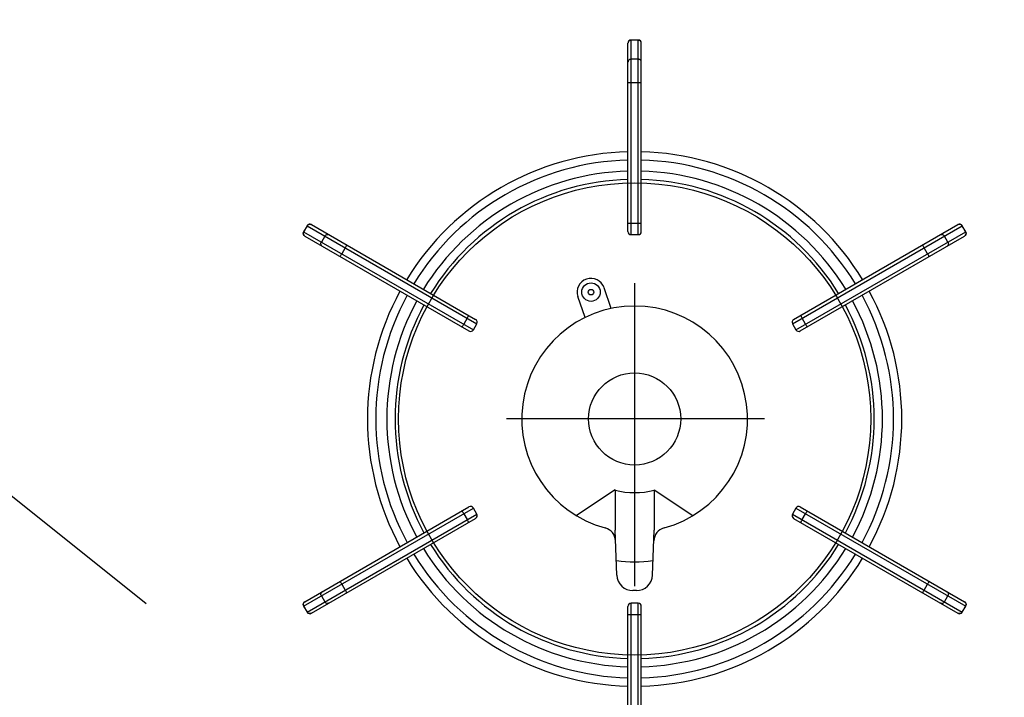
# Model space of a CAD drawing. Extents: x 0 to 8400, y 0 to 5940.
# Drawn here: x 1455 to 1669, y 4818 to 4966 of the extents above; entities that cross this region are included whole.
import ezdxf

# ---------------------------------------------------------------- set-up
doc = ezdxf.new("R2010")
doc.units = 0
doc.header["$LTSCALE"] = 20
doc.header["$MEASUREMENT"] = 0
for name, pattern in [('CENTER', [13, 6, -3, 1, -3]), ('DASHED2', [10, 4, -6]), ('PHANTOM2', [25, 6, -5, 2, -5, 2, -5])]:
    doc.linetypes.add(name, pattern=pattern)
doc.layers.add('1-1', color=3, linetype='DASHED2')
doc.layers.add('3-0', color=7, linetype='CONTINUOUS')

msp = doc.modelspace()

# ---------------------------------------------------------------- linework, layer by layer
at = {"layer": '1-1', "color": 3, "linetype": 'CENTER'}
msp.add_line((1888.39, 4513.9), (1138.39, 5113.9), dxfattribs=at)
at = {"layer": '3-0', "color": 7, "linetype": 'PHANTOM2'}
for p, q in [((1587.64, 4918.9), (1587.64, 4961.14)), ((1589.14, 4918.9), (1589.14, 4961.14)), ((1586.96, 4960.55), (1586.94, 4960.42)), ((1587, 4960.68), (1586.96, 4960.55)), ((1587.06, 4960.8), (1587, 4960.68)), ((1587.15, 4960.91), (1587.06, 4960.8)), ((1587.25, 4961), (1587.15, 4960.91)), ((1587.37, 4961.06), (1587.25, 4961)), ((1587.51, 4961.1), (1587.37, 4961.06)), ((1587.64, 4961.11), (1587.51, 4961.1)), ((1589.14, 4961.11), (1587.64, 4961.11)), ((1589.28, 4961.1), (1589.14, 4961.11)), ((1589.41, 4961.06), (1589.28, 4961.1)), ((1589.53, 4961), (1589.41, 4961.06)), ((1589.64, 4960.91), (1589.53, 4961)), ((1589.72, 4960.8), (1589.64, 4960.91)), ((1589.79, 4960.68), (1589.72, 4960.8)), ((1589.83, 4960.55), (1589.79, 4960.68)), ((1589.84, 4960.42), (1589.83, 4960.55)), ((1587.25, 4956.88), (1587.15, 4956.79)), ((1587.37, 4956.94), (1587.25, 4956.88)), ((1587.51, 4956.98), (1587.37, 4956.94)), ((1587.64, 4956.99), (1587.51, 4956.98)), ((1589.14, 4956.99), (1587.64, 4956.99)), ((1589.28, 4956.98), (1589.14, 4956.99)), ((1589.41, 4956.94), (1589.28, 4956.98)), ((1589.53, 4956.88), (1589.41, 4956.94)), ((1589.64, 4956.79), (1589.53, 4956.88)), ((1586.96, 4956.43), (1586.94, 4956.3)), ((1587, 4956.56), (1586.96, 4956.43)), ((1587.06, 4956.68), (1587, 4956.56)), ((1587.15, 4956.79), (1587.06, 4956.68)), ((1589.72, 4956.68), (1589.64, 4956.79)), ((1589.79, 4956.56), (1589.72, 4956.68)), ((1589.83, 4956.43), (1589.79, 4956.56)), ((1589.84, 4956.3), (1589.83, 4956.43)), ((1586.96, 4951.89), (1586.94, 4951.9)), ((1587, 4951.89), (1586.96, 4951.89)), ((1587.06, 4951.88), (1587, 4951.89)), ((1587.15, 4951.88), (1587.06, 4951.88)), ((1587.25, 4951.88), (1587.15, 4951.88)), ((1587.37, 4951.88), (1587.25, 4951.88)), ((1587.51, 4951.88), (1587.37, 4951.88)), ((1587.64, 4951.87), (1587.51, 4951.88)), ((1589.14, 4951.87), (1587.64, 4951.87)), ((1589.28, 4951.88), (1589.14, 4951.87)), ((1589.41, 4951.88), (1589.28, 4951.88)), ((1589.53, 4951.88), (1589.41, 4951.88)), ((1589.64, 4951.88), (1589.53, 4951.88)), ((1589.72, 4951.88), (1589.64, 4951.88)), ((1589.79, 4951.89), (1589.72, 4951.88)), ((1589.83, 4951.89), (1589.79, 4951.89)), ((1589.84, 4951.9), (1589.83, 4951.89)), ((1517.3, 4920.82), (1516.55, 4919.52)), ((1517.27, 4920.83), (1554.13, 4899.55)), ((1517.3, 4920.82), (1517.38, 4920.93)), ((1517.38, 4920.93), (1517.48, 4921.02)), ((1517.48, 4921.02), (1517.59, 4921.09)), ((1517.59, 4921.09), (1517.72, 4921.14)), ((1517.72, 4921.14), (1517.85, 4921.17)), ((1517.85, 4921.17), (1517.99, 4921.16)), ((1517.99, 4921.16), (1518.12, 4921.13)), ((1518.12, 4921.13), (1518.25, 4921.08)), ((1586.96, 4921.34), (1586.94, 4921.34)), ((1587, 4921.34), (1586.96, 4921.34)), ((1587.06, 4921.33), (1587, 4921.34)), ((1587.15, 4921.33), (1587.06, 4921.33)), ((1587.25, 4921.33), (1587.15, 4921.33)), ((1587.37, 4921.32), (1587.25, 4921.33)), ((1587.51, 4921.32), (1587.37, 4921.32)), ((1587.64, 4921.32), (1587.51, 4921.32)), ((1589.14, 4921.32), (1587.64, 4921.32)), ((1589.28, 4921.32), (1589.14, 4921.32)), ((1589.41, 4921.32), (1589.28, 4921.32)), ((1589.53, 4921.33), (1589.41, 4921.32)), ((1589.64, 4921.33), (1589.53, 4921.33)), ((1589.72, 4921.33), (1589.64, 4921.33)), ((1589.79, 4921.34), (1589.72, 4921.33)), ((1589.83, 4921.34), (1589.79, 4921.34)), ((1589.84, 4921.34), (1589.83, 4921.34)), ((1622.66, 4899.55), (1659.51, 4920.83)), ((1658.54, 4921.08), (1658.66, 4921.13)), ((1658.66, 4921.13), (1658.79, 4921.16)), ((1658.79, 4921.16), (1658.93, 4921.17)), ((1658.93, 4921.17), (1659.06, 4921.14)), ((1659.06, 4921.14), (1659.19, 4921.09)), ((1659.19, 4921.09), (1659.31, 4921.02)), ((1659.31, 4921.02), (1659.41, 4920.93)), ((1659.41, 4920.93), (1659.49, 4920.82)), ((1660.24, 4919.52), (1659.49, 4920.82)), ((1516.45, 4919.12), (1516.46, 4919.26)), ((1516.48, 4918.99), (1516.45, 4919.12)), ((1516.46, 4919.26), (1516.49, 4919.39)), ((1516.52, 4918.86), (1516.48, 4918.99)), ((1516.49, 4919.39), (1516.55, 4919.52)), ((1516.52, 4919.53), (1553.38, 4898.25)), ((1516.59, 4918.74), (1516.52, 4918.86)), ((1516.69, 4918.64), (1516.59, 4918.74)), ((1516.8, 4918.56), (1516.69, 4918.64)), ((1521.13, 4918.6), (1520.38, 4917.3)), ((1521.13, 4918.6), (1521.21, 4918.71)), ((1521.21, 4918.71), (1521.31, 4918.81)), ((1521.31, 4918.81), (1521.43, 4918.88)), ((1521.43, 4918.88), (1521.56, 4918.93)), ((1521.56, 4918.93), (1521.69, 4918.95)), ((1521.69, 4918.95), (1521.83, 4918.95)), ((1521.83, 4918.95), (1521.96, 4918.92)), ((1521.96, 4918.92), (1522.08, 4918.86)), ((1623.41, 4898.25), (1660.26, 4919.53)), ((1654.7, 4918.86), (1654.83, 4918.92)), ((1654.83, 4918.92), (1654.96, 4918.95)), ((1654.96, 4918.95), (1655.09, 4918.95)), ((1655.09, 4918.95), (1655.23, 4918.93)), ((1655.23, 4918.93), (1655.36, 4918.88)), ((1655.36, 4918.88), (1655.47, 4918.81)), ((1655.47, 4918.81), (1655.57, 4918.71)), ((1655.57, 4918.71), (1655.65, 4918.6)), ((1656.4, 4917.3), (1655.65, 4918.6)), ((1660.1, 4918.64), (1659.99, 4918.56)), ((1660.19, 4918.74), (1660.1, 4918.64)), ((1660.26, 4918.86), (1660.19, 4918.74)), ((1660.24, 4919.52), (1660.3, 4919.39)), ((1660.31, 4918.99), (1660.26, 4918.86)), ((1660.3, 4919.39), (1660.33, 4919.26)), ((1660.33, 4919.12), (1660.31, 4918.99)), ((1660.33, 4919.26), (1660.33, 4919.12)), ((1520.29, 4917.04), (1520.33, 4917.18)), ((1520.29, 4916.91), (1520.29, 4917.04)), ((1520.31, 4916.77), (1520.29, 4916.91)), ((1520.36, 4916.64), (1520.31, 4916.77)), ((1520.33, 4917.18), (1520.38, 4917.3)), ((1520.43, 4916.53), (1520.36, 4916.64)), ((1520.52, 4916.43), (1520.43, 4916.53)), ((1520.63, 4916.35), (1520.52, 4916.43)), ((1525.63, 4916.16), (1525.7, 4916.28)), ((1525.7, 4916.28), (1525.75, 4916.38)), ((1525.75, 4916.38), (1525.81, 4916.48)), ((1525.81, 4916.48), (1525.85, 4916.55)), ((1525.85, 4916.55), (1525.87, 4916.61)), ((1525.87, 4916.61), (1525.89, 4916.65)), ((1525.89, 4916.65), (1525.89, 4916.66)), ((1650.89, 4916.66), (1650.89, 4916.65)), ((1650.89, 4916.65), (1650.91, 4916.61)), ((1650.91, 4916.61), (1650.94, 4916.55)), ((1650.94, 4916.55), (1650.98, 4916.48)), ((1650.98, 4916.48), (1651.03, 4916.38)), ((1651.03, 4916.38), (1651.09, 4916.28)), ((1651.09, 4916.28), (1651.15, 4916.16)), ((1656.26, 4916.43), (1656.15, 4916.35)), ((1656.35, 4916.53), (1656.26, 4916.43)), ((1656.43, 4916.64), (1656.35, 4916.53)), ((1656.4, 4917.3), (1656.46, 4917.18)), ((1656.47, 4916.77), (1656.43, 4916.64)), ((1656.46, 4917.18), (1656.49, 4917.04)), ((1656.5, 4916.91), (1656.47, 4916.77)), ((1656.49, 4917.04), (1656.5, 4916.91)), ((1524.44, 4914.15), (1524.45, 4914.16)), ((1524.45, 4914.16), (1524.48, 4914.19)), ((1524.48, 4914.19), (1524.51, 4914.25)), ((1524.51, 4914.25), (1524.56, 4914.32)), ((1524.56, 4914.32), (1524.62, 4914.41)), ((1524.62, 4914.41), (1524.68, 4914.51)), ((1524.68, 4914.51), (1524.74, 4914.63)), ((1524.74, 4914.63), (1524.81, 4914.74)), ((1525.56, 4916.04), (1524.81, 4914.74)), ((1525.56, 4916.04), (1525.63, 4916.16)), ((1651.15, 4916.16), (1651.22, 4916.04)), ((1651.97, 4914.74), (1651.22, 4916.04)), ((1651.97, 4914.74), (1652.04, 4914.63)), ((1652.04, 4914.63), (1652.11, 4914.51)), ((1652.11, 4914.51), (1652.17, 4914.41)), ((1652.17, 4914.41), (1652.22, 4914.32)), ((1652.22, 4914.32), (1652.27, 4914.25)), ((1652.27, 4914.25), (1652.31, 4914.19)), ((1652.31, 4914.19), (1652.33, 4914.16)), ((1652.33, 4914.16), (1652.34, 4914.15)), ((1552.31, 4901.27), (1552.34, 4901.33)), ((1552.34, 4901.33), (1552.36, 4901.37)), ((1552.36, 4901.37), (1552.36, 4901.38)), ((1624.42, 4901.38), (1624.43, 4901.37)), ((1624.43, 4901.37), (1624.44, 4901.33)), ((1624.44, 4901.33), (1624.47, 4901.27)), ((1551.08, 4899.13), (1551.15, 4899.23)), ((1551.15, 4899.23), (1551.21, 4899.34)), ((1551.21, 4899.34), (1551.28, 4899.46)), ((1552.03, 4900.76), (1551.28, 4899.46)), ((1552.03, 4900.76), (1552.1, 4900.88)), ((1552.1, 4900.88), (1552.16, 4900.99)), ((1552.16, 4900.99), (1552.22, 4901.1)), ((1552.22, 4901.1), (1552.27, 4901.19)), ((1552.27, 4901.19), (1552.31, 4901.27)), ((1624.47, 4901.27), (1624.51, 4901.19)), ((1624.51, 4901.19), (1624.56, 4901.1)), ((1624.56, 4901.1), (1624.62, 4900.99)), ((1624.62, 4900.99), (1624.69, 4900.88)), ((1624.69, 4900.88), (1624.75, 4900.76)), ((1625.5, 4899.46), (1624.75, 4900.76)), ((1625.5, 4899.46), (1625.57, 4899.34)), ((1625.57, 4899.34), (1625.64, 4899.23)), ((1625.64, 4899.23), (1625.7, 4899.13)), ((1550.91, 4898.87), (1550.92, 4898.88)), ((1550.92, 4898.88), (1550.95, 4898.91)), ((1550.95, 4898.91), (1550.98, 4898.96)), ((1550.98, 4898.96), (1551.03, 4899.04)), ((1551.03, 4899.04), (1551.08, 4899.13)), ((1625.7, 4899.13), (1625.76, 4899.04)), ((1625.76, 4899.04), (1625.8, 4898.96)), ((1625.8, 4898.96), (1625.84, 4898.91)), ((1625.84, 4898.91), (1625.86, 4898.88)), ((1625.86, 4898.88), (1625.87, 4898.87)), ((1516.52, 4838.27), (1553.38, 4859.55)), ((1550.92, 4858.93), (1550.91, 4858.94)), ((1550.95, 4858.9), (1550.92, 4858.93)), ((1550.98, 4858.84), (1550.95, 4858.9)), ((1551.03, 4858.77), (1550.98, 4858.84)), ((1551.08, 4858.68), (1551.03, 4858.77)), ((1551.15, 4858.57), (1551.08, 4858.68)), ((1551.21, 4858.46), (1551.15, 4858.57)), ((1623.41, 4859.55), (1660.26, 4838.27)), ((1625.64, 4858.57), (1625.57, 4858.46)), ((1625.7, 4858.68), (1625.64, 4858.57)), ((1625.76, 4858.77), (1625.7, 4858.68)), ((1625.8, 4858.84), (1625.76, 4858.77)), ((1625.84, 4858.9), (1625.8, 4858.84)), ((1625.86, 4858.93), (1625.84, 4858.9)), ((1625.87, 4858.94), (1625.86, 4858.93)), ((1517.27, 4836.98), (1554.13, 4858.25)), ((1551.28, 4858.34), (1551.21, 4858.46)), ((1551.28, 4858.34), (1552.03, 4857.04)), ((1552.1, 4856.93), (1552.03, 4857.04)), ((1552.16, 4856.81), (1552.1, 4856.93)), ((1552.22, 4856.71), (1552.16, 4856.81)), ((1552.27, 4856.61), (1552.22, 4856.71)), ((1552.31, 4856.54), (1552.27, 4856.61)), ((1552.34, 4856.48), (1552.31, 4856.54)), ((1552.36, 4856.44), (1552.34, 4856.48)), ((1552.36, 4856.43), (1552.36, 4856.44)), ((1622.66, 4858.25), (1659.51, 4836.98)), ((1624.43, 4856.44), (1624.42, 4856.43)), ((1624.44, 4856.48), (1624.43, 4856.44)), ((1624.47, 4856.54), (1624.44, 4856.48)), ((1624.51, 4856.61), (1624.47, 4856.54)), ((1624.56, 4856.71), (1624.51, 4856.61)), ((1624.62, 4856.81), (1624.56, 4856.71)), ((1624.69, 4856.93), (1624.62, 4856.81)), ((1624.75, 4857.04), (1624.69, 4856.93)), ((1624.75, 4857.04), (1625.5, 4858.34)), ((1625.57, 4858.46), (1625.5, 4858.34)), ((1524.45, 4843.65), (1524.44, 4843.66)), ((1524.48, 4843.61), (1524.45, 4843.65)), ((1524.51, 4843.56), (1524.48, 4843.61)), ((1652.31, 4843.61), (1652.27, 4843.56)), ((1652.33, 4843.65), (1652.31, 4843.61)), ((1652.34, 4843.66), (1652.33, 4843.65)), ((1520.52, 4841.38), (1520.63, 4841.46)), ((1524.56, 4843.49), (1524.51, 4843.56)), ((1524.62, 4843.4), (1524.56, 4843.49)), ((1524.68, 4843.29), (1524.62, 4843.4)), ((1524.74, 4843.18), (1524.68, 4843.29)), ((1524.81, 4843.06), (1524.74, 4843.18)), ((1524.81, 4843.06), (1525.56, 4841.76)), ((1525.63, 4841.64), (1525.56, 4841.76)), ((1525.7, 4841.53), (1525.63, 4841.64)), ((1525.75, 4841.42), (1525.7, 4841.53)), ((1651.09, 4841.53), (1651.03, 4841.42)), ((1651.15, 4841.64), (1651.09, 4841.53)), ((1651.22, 4841.76), (1651.15, 4841.64)), ((1651.22, 4841.76), (1651.97, 4843.06)), ((1652.04, 4843.18), (1651.97, 4843.06)), ((1652.11, 4843.29), (1652.04, 4843.18)), ((1652.17, 4843.4), (1652.11, 4843.29)), ((1652.22, 4843.49), (1652.17, 4843.4)), ((1652.27, 4843.56), (1652.22, 4843.49)), ((1656.15, 4841.46), (1656.26, 4841.38)), ((1520.29, 4840.9), (1520.31, 4841.03)), ((1520.29, 4840.76), (1520.29, 4840.9)), ((1520.33, 4840.63), (1520.29, 4840.76)), ((1520.31, 4841.03), (1520.36, 4841.16)), ((1520.38, 4840.5), (1520.33, 4840.63)), ((1520.36, 4841.16), (1520.43, 4841.28)), ((1520.38, 4840.5), (1521.13, 4839.2)), ((1520.43, 4841.28), (1520.52, 4841.38)), ((1525.81, 4841.33), (1525.75, 4841.42)), ((1525.85, 4841.25), (1525.81, 4841.33)), ((1525.87, 4841.2), (1525.85, 4841.25)), ((1525.89, 4841.16), (1525.87, 4841.2)), ((1525.89, 4841.14), (1525.89, 4841.16)), ((1650.91, 4841.2), (1650.89, 4841.16)), ((1650.89, 4841.16), (1650.89, 4841.14)), ((1650.94, 4841.25), (1650.91, 4841.2)), ((1650.98, 4841.33), (1650.94, 4841.25)), ((1651.03, 4841.42), (1650.98, 4841.33)), ((1655.65, 4839.2), (1656.4, 4840.5)), ((1656.26, 4841.38), (1656.35, 4841.28)), ((1656.35, 4841.28), (1656.43, 4841.16)), ((1656.46, 4840.63), (1656.4, 4840.5)), ((1656.43, 4841.16), (1656.47, 4841.03)), ((1656.49, 4840.76), (1656.46, 4840.63)), ((1656.47, 4841.03), (1656.5, 4840.9)), ((1656.5, 4840.9), (1656.49, 4840.76)), ((1516.45, 4838.68), (1516.48, 4838.82)), ((1516.46, 4838.55), (1516.45, 4838.68)), ((1516.49, 4838.41), (1516.46, 4838.55)), ((1516.48, 4838.82), (1516.52, 4838.95)), ((1516.55, 4838.29), (1516.49, 4838.41)), ((1516.52, 4838.95), (1516.59, 4839.06)), ((1516.55, 4838.29), (1517.3, 4836.99)), ((1516.59, 4839.06), (1516.69, 4839.16)), ((1516.69, 4839.16), (1516.8, 4839.24)), ((1521.21, 4839.09), (1521.13, 4839.2)), ((1521.31, 4839), (1521.21, 4839.09)), ((1521.43, 4838.93), (1521.31, 4839)), ((1521.56, 4838.88), (1521.43, 4838.93)), ((1521.69, 4838.85), (1521.56, 4838.88)), ((1521.83, 4838.86), (1521.69, 4838.85)), ((1521.96, 4838.89), (1521.83, 4838.86)), ((1522.08, 4838.95), (1521.96, 4838.89)), ((1587.64, 4796.67), (1587.64, 4838.9)), ((1589.14, 4796.67), (1589.14, 4838.9)), ((1654.83, 4838.89), (1654.7, 4838.95)), ((1654.96, 4838.86), (1654.83, 4838.89)), ((1655.09, 4838.85), (1654.96, 4838.86)), ((1655.23, 4838.88), (1655.09, 4838.85)), ((1655.36, 4838.93), (1655.23, 4838.88)), ((1655.47, 4839), (1655.36, 4838.93)), ((1655.57, 4839.09), (1655.47, 4839)), ((1655.65, 4839.2), (1655.57, 4839.09)), ((1659.49, 4836.99), (1660.24, 4838.29)), ((1659.99, 4839.24), (1660.1, 4839.16)), ((1660.1, 4839.16), (1660.19, 4839.06)), ((1660.19, 4839.06), (1660.26, 4838.95)), ((1660.3, 4838.41), (1660.24, 4838.29)), ((1660.26, 4838.95), (1660.31, 4838.82)), ((1660.33, 4838.55), (1660.3, 4838.41)), ((1660.31, 4838.82), (1660.33, 4838.68)), ((1660.33, 4838.68), (1660.33, 4838.55)), ((1517.38, 4836.88), (1517.3, 4836.99)), ((1517.48, 4836.78), (1517.38, 4836.88)), ((1517.59, 4836.71), (1517.48, 4836.78)), ((1517.72, 4836.66), (1517.59, 4836.71)), ((1517.85, 4836.64), (1517.72, 4836.66)), ((1517.99, 4836.64), (1517.85, 4836.64)), ((1518.12, 4836.67), (1517.99, 4836.64)), ((1518.25, 4836.73), (1518.12, 4836.67)), ((1586.94, 4836.46), (1586.96, 4836.47)), ((1586.96, 4836.47), (1587, 4836.47)), ((1587, 4836.47), (1587.06, 4836.47)), ((1587.06, 4836.47), (1587.15, 4836.48)), ((1587.15, 4836.48), (1587.25, 4836.48)), ((1587.25, 4836.48), (1587.37, 4836.48)), ((1587.37, 4836.48), (1587.51, 4836.48)), ((1587.51, 4836.48), (1587.64, 4836.48)), ((1587.64, 4836.48), (1589.14, 4836.48)), ((1589.14, 4836.48), (1589.28, 4836.48)), ((1589.28, 4836.48), (1589.41, 4836.48)), ((1589.41, 4836.48), (1589.53, 4836.48)), ((1589.53, 4836.48), (1589.64, 4836.48)), ((1589.64, 4836.48), (1589.72, 4836.47)), ((1589.72, 4836.47), (1589.79, 4836.47)), ((1589.79, 4836.47), (1589.83, 4836.47)), ((1589.83, 4836.47), (1589.84, 4836.46)), ((1658.66, 4836.67), (1658.54, 4836.73)), ((1658.79, 4836.64), (1658.66, 4836.67)), ((1658.93, 4836.64), (1658.79, 4836.64)), ((1659.06, 4836.66), (1658.93, 4836.64)), ((1659.19, 4836.71), (1659.06, 4836.66)), ((1659.31, 4836.78), (1659.19, 4836.71)), ((1659.41, 4836.88), (1659.31, 4836.78)), ((1659.49, 4836.99), (1659.41, 4836.88))]:
    msp.add_line(p, q, dxfattribs=at)
at = {"layer": '3-0', "color": 7, "linetype": 'Continuous'}
for p, q in [((1589.14, 4961.14), (1587.64, 4961.14)), ((1586.94, 4919.6), (1586.94, 4960.44)), ((1589.84, 4919.6), (1589.84, 4960.44)), ((1517.27, 4920.83), (1516.52, 4919.53)), ((1518.23, 4921.09), (1553.87, 4900.51)), ((1622.91, 4900.51), (1658.56, 4921.09)), ((1660.26, 4919.53), (1659.51, 4920.83)), ((1516.78, 4918.58), (1552.42, 4898)), ((1587.64, 4918.9), (1589.14, 4918.9)), ((1624.36, 4898), (1660.01, 4918.58)), ((1583.31, 4902.87), (1581.76, 4907.39)), ((1577.64, 4900.92), (1576.08, 4905.44)), ((1553.38, 4898.25), (1554.13, 4899.55)), ((1622.66, 4899.55), (1623.41, 4898.25)), ((1584.14, 4863.48), (1575.77, 4857.91)), ((1584.14, 4863.48), (1584.14, 4854.77)), ((1592.64, 4863.48), (1592.64, 4854.77)), ((1592.64, 4863.48), (1601.02, 4857.91)), ((1516.78, 4839.23), (1552.42, 4859.81)), ((1554.13, 4858.25), (1553.38, 4859.55)), ((1623.41, 4859.55), (1622.66, 4858.25)), ((1624.36, 4859.81), (1660.01, 4839.23)), ((1518.23, 4836.72), (1553.87, 4857.3)), ((1622.91, 4857.3), (1658.56, 4836.72)), ((1584.53, 4845.01), (1584.14, 4854.77)), ((1592.26, 4845.01), (1592.64, 4854.77)), ((1588.76, 4841.64), (1588.03, 4841.64)), ((1516.52, 4838.27), (1517.27, 4836.98)), ((1586.94, 4797.37), (1586.94, 4838.2)), ((1589.14, 4838.9), (1587.64, 4838.9)), ((1589.84, 4797.37), (1589.84, 4838.2)), ((1659.51, 4836.98), (1660.26, 4838.27))]:
    msp.add_line(p, q, dxfattribs=at)
at = {"layer": '3-0', "color": 7, "linetype": 'CENTER'}
for p, q in [((1588.39, 4908.34), (1588.39, 4842.58)), ((1616.59, 4878.9), (1560.59, 4878.9))]:
    msp.add_line(p, q, dxfattribs=at)
at = {"layer": '3-0', "color": 7, "linetype": 'Continuous'}
for centre, radius in [((1588.39, 4878.9), 51.25), ((1578.92, 4906.42), 2), ((1578.92, 4906.42), 0.6), ((1588.39, 4878.9), 10)]:
    msp.add_circle(centre, radius, dxfattribs=at)
for centre, radius, start, end in [((1587.64, 4960.44), 0.7, 90, 180), ((1589.14, 4960.44), 0.7, 0, 90), ((1588.39, 4878.9), 58, 91.433, 148.567), ((1588.39, 4878.9), 58, 31.433, 88.567), ((1588.39, 4878.9), 56.2, 91.478, 148.522), ((1588.39, 4878.9), 56.2, 31.478, 88.522), ((1588.39, 4878.9), 53.8, 91.544, 148.456), ((1588.39, 4878.9), 53.8, 31.544, 88.456), ((1588.39, 4878.9), 52, 91.598, 148.402), ((1588.39, 4878.9), 52, 31.598, 88.402), ((1517.88, 4920.48), 0.7, 60, 150), ((1658.91, 4920.48), 0.7, 30, 120), ((1517.13, 4919.18), 0.7, 150, 240), ((1587.64, 4919.6), 0.7, 180, 270), ((1589.14, 4919.6), 0.7, 270, 0), ((1659.66, 4919.18), 0.7, 300, 30), ((1578.92, 4906.42), 3, 19, 199), ((1588.39, 4878.9), 58, 151.433, 208.567), ((1588.39, 4878.9), 56.2, 151.478, 208.522), ((1588.39, 4878.9), 56.2, 331.478, 28.522), ((1588.39, 4878.9), 58, 331.433, 28.567), ((1588.39, 4878.9), 53.8, 151.544, 208.456), ((1588.39, 4878.9), 52, 151.598, 208.402), ((1588.39, 4878.9), 52, 331.598, 28.402), ((1588.39, 4878.9), 53.8, 331.544, 28.456), ((1588.39, 4878.9), 24.5, 90, 254.917), ((1588.39, 4878.9), 24.5, 285.083, 90), ((1553.52, 4899.9), 0.7, 330, 60), ((1623.26, 4899.9), 0.7, 120, 210), ((1552.77, 4898.6), 0.7, 240, 330), ((1624.01, 4898.6), 0.7, 210, 300), ((1588.39, 4878.9), 16, 254.596, 285.404), ((1552.77, 4859.2), 0.7, 30, 120), ((1624.01, 4859.2), 0.7, 60, 150), ((1553.52, 4857.9), 0.7, 300, 30), ((1623.26, 4857.9), 0.7, 150, 240), ((1581.24, 4852.35), 3, 2.271, 74.917), ((1595.55, 4852.35), 3, 105.083, 177.729), ((1588.39, 4878.9), 53.8, 211.544, 268.456), ((1588.39, 4878.9), 52, 211.598, 268.402), ((1588.39, 4878.9), 52, 271.598, 328.402), ((1588.39, 4878.9), 53.8, 271.544, 328.456), ((1588.39, 4878.9), 58, 211.433, 268.567), ((1588.39, 4878.9), 56.2, 211.478, 268.522), ((1588.39, 4878.9), 31, 262.705, 277.295), ((1588.39, 4878.9), 56.2, 271.478, 328.522), ((1588.39, 4878.9), 58, 271.433, 328.567), ((1588.03, 4845.14), 3.5, 182.271, 270), ((1588.76, 4845.14), 3.5, 270, 357.729), ((1517.13, 4838.62), 0.7, 120, 210), ((1587.64, 4838.2), 0.7, 90, 180), ((1589.14, 4838.2), 0.7, 0, 90), ((1659.66, 4838.62), 0.7, 330, 60), ((1517.88, 4837.33), 0.7, 210, 300), ((1658.91, 4837.33), 0.7, 240, 330)]:
    msp.add_arc(centre, radius, start, end, dxfattribs=at)

doc.saveas('drawing.dxf')
